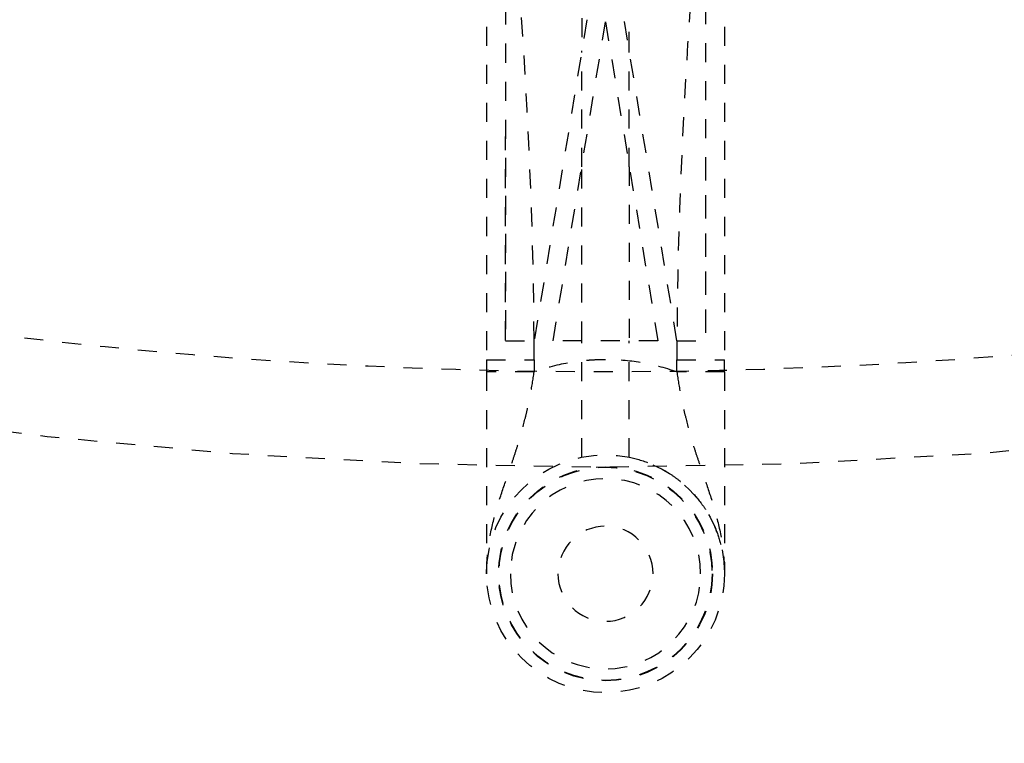
# Model space of a CAD drawing. Units: inches. Extents: x 0 to 560, y -150 to 0.
# Drawn here: x 529 to 534, y -32 to -28 of the extents above; entities that cross this region are included whole.
import ezdxf

# ---------------------------------------------------------------- set-up
doc = ezdxf.new("R2010")
doc.units = ezdxf.units.IN
doc.header["$LTSCALE"] = 0.1875
doc.header["$MEASUREMENT"] = 0
doc.linetypes.add('HIDDEN', pattern=[0.375, 0.25, -0.125])
for name, color, linetype, lineweight in [('Dim', 84, 'Continuous', 25), ('Hid', 8, 'HIDDEN', 25), ('Object', 12, 'Continuous', 40)]:
    doc.layers.add(name, color=color, linetype=linetype, lineweight=lineweight)
doc.styles.get("Standard").update_dxf_attribs({"font": 'romans.shx'})
doc.dimstyles.get("Standard").update_dxf_attribs({"dimscale": 7, "dimtxt": 0.125, "dimasz": 0.15, "dimexe": 0.0625, "dimexo": 0.0625, "dimgap": 0.09, "dimtad": 0, "dimtih": 1, "dimtoh": 1, "dimdec": 4, "dimzin": 12, "dimdsep": 46, "dimtxsty": 'Standard', "dimcen": 0, "dimadec": 0, "dimazin": 0, "dimtfac": 1, "dimtdec": 4, "dimtofl": 0, "dimtmove": 0, "dimatfit": 3, "dimfxl": 0, "dimtolj": 1, "dimtzin": 0, "dimarcsym": 0})

# ---------------------------------------------------------------- blocks, each defined once
blk = doc.blocks.new('7275-2436-ST')
at = {"layer": 'Hid'}
for p, q in [((-0.0984, -9.6492), (-0.3755, -11.3361)), ((-0.2755, -11.3361), (-0.0003, -9.6611)), ((-0.1253, -9.6417), (-0.1253, -9.8126)), ((-0.0003, -9.6611), (0.275, -11.3361)), ((0.375, -11.3361), (0.0979, -9.6492)), ((0.1247, -9.8126), (0.1247, -9.6417)), ((-0.1253, -10.4218), (-0.1253, -9.8126)), ((0.1247, -10.4218), (0.1247, -9.8126)), ((-0.1253, -11.3361), (-0.1253, -10.4218)), ((0.1247, -10.4218), (0.1247, -11.3361)), ((0.275, -11.3361), (-0.2755, -11.3361)), ((-0.1253, -11.9487), (-0.1253, -11.3361)), ((0.1247, -11.9487), (0.1247, -11.3361)), ((-0.6253, -11.4361), (-0.6253, -11.5004)), ((-0.6253, -11.4361), (-0.3753, -11.4361)), ((-0.3753, -11.4361), (-0.3753, -11.5004)), ((0.3747, -11.4361), (0.6247, -11.4361)), ((0.3747, -11.5004), (0.3747, -11.4361)), ((0.6247, -11.5004), (0.6247, -11.4361))]:
    blk.add_line(p, q, dxfattribs=at)
for centre, radius in [((-0.0003, -8.5611), 7.5), ((-0.0003, -12.5611), 0.625), ((-0.0003, -12.5611), 0.5625), ((-0.0003, -12.5611), 0.56)]:
    blk.add_circle(centre, radius, dxfattribs=at)
for radius, start, end in [(0.5, 0, 180), (0.25, 0, 180), (0.5, 180, 0), (0.25, 180, 0)]:
    blk.add_arc((-0.0003, -12.5611), radius, start, end, dxfattribs=at)
blk.add_ellipse((0, 0), major_axis=(-18, 0), ratio=0.666667, start_param=1.131012, end_param=2.010545, dxfattribs=at)
for points, knots in [([(-17.5, 0), (-17.5, -0.4947), (-17.4506, -0.9893), (-17.2322, -2.0915), (-17.0344, -2.6928), (-16.561, -3.7369), (-16.3057, -4.1891), (-15.5872, -5.2606), (-15.0842, -5.8522), (-14.0086, -6.9062), (-13.4407, -7.3739), (-12.1419, -8.2977), (-11.3997, -8.7379), (-9.7949, -9.5469), (-8.9273, -9.9059), (-7.389, -10.431), (-6.7267, -10.6228), (-4.8558, -11.0784), (-3.6317, -11.2782), (-1.1732, -11.503), (0.0613, -11.5286), (2.8214, -11.3937), (4.3456, -11.1867), (7.0773, -10.5487), (8.2948, -10.1614), (10.6388, -9.1673), (11.7664, -8.5601), (13.4565, -7.3655), (14.0721, -6.8555), (15.1968, -5.7279), (15.7061, -5.1098), (16.4321, -3.9752), (16.6903, -3.4863), (17.1181, -2.4439), (17.2827, -1.8884), (17.4489, -0.9507), (17.4873, -0.5755), (17.5138, 0.4189), (17.4527, 1.0392), (17.2745, 1.8449), (17.2218, 2.045), (17.0375, 2.6498), (16.8813, 3.0471), (16.417, 4.0175), (16.0725, 4.5726), (15.2931, 5.6055), (14.8591, 6.0843), (13.8442, 7.0491), (13.2507, 7.5219), (11.9539, 8.4118), (11.2455, 8.8215), (9.5676, 9.6527), (8.5827, 10.0425), (6.4643, 10.7136), (5.326, 10.9796), (3.2513, 11.3162), (2.319, 11.4148), (-0.1889, 11.5462), (-1.7698, 11.4887), (-4.5301, 11.1352), (-5.7173, 10.8978), (-8.042, 10.2419), (-9.1799, 9.8234), (-11.1498, 8.8822), (-11.9985, 8.395), (-13.592, 7.2707), (-14.3374, 6.633), (-15.2431, 5.6436), (-15.4779, 5.3621), (-16.1654, 4.4461), (-16.5652, 3.7705), (-17.0015, 2.7355), (-17.1162, 2.4105), (-17.3998, 1.4036), (-17.5, 0.702), (-17.5, 0)], [0, 0, 0, 0, 0.101296, 0.101296, 0.230046, 0.230046, 0.336038, 0.336038, 0.494198, 0.494198, 0.644399, 0.644399, 0.82059, 0.82059, 1.012389, 1.012389, 1.153462, 1.153462, 1.406731, 1.406731, 1.658987, 1.658987, 1.97267, 1.97267, 2.233393, 2.233393, 2.494115, 2.494115, 2.657187, 2.657187, 2.820259, 2.820259, 2.932993, 2.932993, 3.050965, 3.050965, 3.127981, 3.127981, 3.254631, 3.254631, 3.296959, 3.296959, 3.38411, 3.38411, 3.517213, 3.517213, 3.649089, 3.649089, 3.803965, 3.803965, 3.971124, 3.971124, 4.187425, 4.187425, 4.426137, 4.426137, 4.617856, 4.617856, 4.940437, 4.940437, 5.187765, 5.187765, 5.435093, 5.435093, 5.634795, 5.634795, 5.834497, 5.834497, 5.909451, 5.909451, 6.069011, 6.069011, 6.139439, 6.139439, 6.283185, 6.283185, 6.283185, 6.283185]), ([(0.6247, -7.4861), (0.6247, -7.5958), (0.6247, -7.7398), (0.6247, -7.8718), (0.6247, -7.9288), (0.6247, -7.9551), (0.6247, -7.9676), (0.6247, -7.9738), (0.6247, -7.9768), (0.6247, -7.9783), (0.6247, -7.9791), (0.6247, -7.9794), (0.6247, -7.9796), (0.6247, -7.9797), (0.6247, -8.0713), (0.6247, -8.2016), (0.6247, -8.3416), (0.6247, -8.4086), (0.6247, -8.4413), (0.6247, -8.4575), (0.6247, -8.4656), (0.6247, -8.4696), (0.6247, -8.4716), (0.6247, -8.4724), (0.6247, -8.473), (0.6247, -8.4732), (0.6247, -8.5614), (0.6247, -8.6889), (0.6247, -8.8305), (0.6247, -8.8995), (0.6247, -8.9336), (0.6247, -8.9505), (0.6247, -8.9589), (0.6247, -8.9631), (0.6247, -8.9649), (0.6247, -8.9661), (0.6247, -8.9667), (0.6247, -9.0535), (0.6247, -9.1799), (0.6247, -9.3222), (0.6247, -9.3921), (0.6247, -9.4267), (0.6247, -9.4439), (0.6247, -9.4525), (0.6247, -9.4568), (0.6247, -9.4586), (0.6247, -9.4599), (0.6247, -9.4604), (0.6247, -9.6366), (0.6247, -9.8917), (0.6247, -10.175), (0.6247, -10.313), (0.6247, -10.3811), (0.6247, -10.4149), (0.6247, -10.4318), (0.6247, -10.4402), (0.6247, -10.4444), (0.6247, -10.4462), (0.6247, -10.4474), (0.6247, -10.4479), (0.6247, -10.7934), (0.6247, -11.1226), (0.6247, -11.4361)], [0, 0, 0, 0, 0.0625, 0.09375, 0.109375, 0.117187, 0.121094, 0.123047, 0.124023, 0.124512, 0.124756, 0.124878, 0.124878, 0.125, 0.125, 0.1875, 0.21875, 0.234375, 0.242187, 0.246094, 0.248047, 0.249023, 0.249512, 0.249756, 0.249756, 0.25, 0.25, 0.3125, 0.34375, 0.359375, 0.367187, 0.371094, 0.373047, 0.374023, 0.374512, 0.374512, 0.375, 0.375, 0.4375, 0.46875, 0.484375, 0.492187, 0.496094, 0.498047, 0.499023, 0.499512, 0.499512, 0.5, 0.5, 0.625, 0.6875, 0.71875, 0.734375, 0.742188, 0.746094, 0.748047, 0.749023, 0.749512, 0.749512, 0.75, 0.75, 1, 1, 1, 1]), ([(-0.5249, -8.5751), (-0.5253, -8.6993), (-0.5253, -8.8787), (-0.5253, -9.076), (-0.5253, -9.1717), (-0.5253, -9.2188), (-0.5253, -9.2421), (-0.5253, -9.2538), (-0.5253, -9.2596), (-0.5253, -9.2625), (-0.5253, -9.2637), (-0.5253, -9.2645), (-0.5253, -9.2649), (-0.5253, -9.3866), (-0.5253, -9.5638), (-0.5253, -9.7624), (-0.5253, -9.8597), (-0.5253, -9.9078), (-0.5253, -9.9318), (-0.5253, -9.9437), (-0.5253, -9.9497), (-0.5253, -9.9522), (-0.5253, -9.9539), (-0.5253, -9.9547), (-0.5253, -10.0753), (-0.5253, -10.2514), (-0.5253, -10.4507), (-0.5253, -10.5488), (-0.5253, -10.5974), (-0.5253, -10.6217), (-0.5253, -10.6338), (-0.5253, -10.6398), (-0.5253, -10.6424), (-0.5253, -10.6441), (-0.5253, -10.6449), (-0.5253, -10.8834), (-0.5253, -11.1135), (-0.5253, -11.3361)], [0, 0, 0, 0, 0.125, 0.1875, 0.21875, 0.234375, 0.242188, 0.246094, 0.248047, 0.249023, 0.249512, 0.249512, 0.25, 0.25, 0.375, 0.4375, 0.46875, 0.484375, 0.492188, 0.496094, 0.498047, 0.499023, 0.499023, 0.5, 0.5, 0.625, 0.6875, 0.71875, 0.734375, 0.742188, 0.746094, 0.748047, 0.749023, 0.749023, 0.75, 0.75, 1, 1, 1, 1]), ([(0.5245, -8.5722), (0.5248, -8.5758), (0.5247, -8.5795), (0.5247, -8.5868), (0.5247, -8.5904), (0.5247, -8.6014), (0.5248, -8.6086), (0.5247, -8.6305), (0.5247, -8.6451), (0.5248, -8.6888), (0.5247, -8.718), (0.5248, -8.8055), (0.5247, -8.8638), (0.5247, -8.9366), (0.5247, -8.9512), (0.5248, -8.9803), (0.5248, -8.995), (0.5247, -9.0237), (0.5247, -9.0376), (0.5247, -9.0649), (0.5247, -9.0785), (0.5247, -9.0997), (0.5247, -9.1069), (0.5247, -9.1214), (0.5247, -9.1288), (0.5248, -9.1501), (0.5248, -9.1631), (0.5247, -9.1807), (0.5247, -9.1843), (0.5247, -9.1915), (0.5247, -9.1951), (0.5247, -9.2063), (0.5247, -9.2146), (0.5247, -9.2259), (0.5247, -9.2295), (0.5247, -9.2368), (0.5247, -9.2404), (0.5247, -9.2514), (0.5247, -9.2586), (0.5247, -9.2805), (0.5247, -9.2949), (0.5247, -9.3165), (0.5247, -9.3237), (0.5247, -9.3383), (0.5247, -9.3455), (0.5247, -9.3679), (0.5247, -9.3833), (0.5247, -9.4053), (0.5247, -9.4127), (0.5248, -9.4264), (0.5248, -9.4327), (0.5248, -9.4448), (0.5248, -9.4509), (0.5247, -9.4642), (0.5247, -9.4714), (0.5247, -9.4933), (0.5247, -9.5078), (0.5247, -9.5369), (0.5247, -9.5515), (0.5247, -9.5803), (0.5247, -9.5945), (0.5247, -9.6228), (0.5248, -9.6369), (0.5248, -9.6657), (0.5248, -9.6803), (0.5248, -9.7091), (0.5247, -9.7229), (0.5247, -9.7498), (0.5247, -9.763), (0.5247, -9.7904), (0.5247, -9.8048), (0.5247, -9.8266), (0.5247, -9.8338), (0.5247, -9.8477), (0.5247, -9.8546), (0.5247, -9.8685), (0.5247, -9.8756), (0.5247, -9.8865), (0.5247, -9.89), (0.5247, -9.898), (0.5247, -9.9025), (0.5247, -9.9111), (0.5247, -9.9152), (0.5247, -9.9225), (0.5247, -9.9261), (0.5247, -9.937), (0.5247, -9.9443), (0.5248, -9.966), (0.5248, -9.9805), (0.5248, -10.0023), (0.5248, -10.0096), (0.5247, -10.0241), (0.5247, -10.0313), (0.5247, -10.0464), (0.5247, -10.0543), (0.5247, -10.0701), (0.5247, -10.0778), (0.5247, -10.0925), (0.5247, -10.0998), (0.5247, -10.1135), (0.5247, -10.1198), (0.5247, -10.1322), (0.5247, -10.1384), (0.5247, -10.1519), (0.5247, -10.1592), (0.5247, -10.181), (0.5247, -10.1955), (0.5247, -10.2245), (0.5247, -10.239), (0.5247, -10.2677), (0.5247, -10.2818), (0.5247, -10.31), (0.5247, -10.324), (0.5247, -10.3526), (0.5247, -10.3672), (0.5247, -10.3959), (0.5247, -10.4097), (0.5247, -10.4365), (0.5247, -10.4496), (0.5247, -10.4767), (0.5247, -10.4909), (0.5247, -10.5126), (0.5247, -10.5198), (0.5247, -10.5339), (0.5247, -10.5408), (0.5247, -10.5546), (0.5247, -10.5617), (0.5247, -10.5725), (0.5247, -10.576), (0.5247, -10.5835), (0.5247, -10.5876), (0.5247, -10.5959), (0.5247, -10.6001), (0.5247, -10.6077), (0.5247, -10.6112), (0.5247, -10.6221), (0.5247, -10.6293), (0.5247, -10.6438), (0.5247, -10.651), (0.5247, -10.6659), (0.5247, -10.6737), (0.5247, -10.6892), (0.5247, -10.6967), (0.5247, -10.7113), (0.5247, -10.7184), (0.5247, -10.7338), (0.5247, -10.742), (0.5247, -10.7581), (0.5247, -10.7658), (0.5247, -10.7804), (0.5247, -10.7875), (0.5247, -10.8025), (0.5247, -10.8103), (0.5247, -10.8257), (0.5247, -10.8333), (0.5247, -10.8479), (0.5247, -10.8551), (0.5247, -10.8767), (0.5247, -10.8911), (0.5247, -10.92), (0.5247, -10.9489), (0.5247, -10.9771), (0.5247, -11.0053), (0.5247, -11.0194), (0.5247, -11.048), (0.5247, -11.0625), (0.5247, -11.1057), (0.5247, -11.1346), (0.5247, -11.221), (0.5247, -11.2786), (0.5247, -11.3361)], [0, 0, 0, 0, 0.264343, 0.264343, 0.528687, 0.528687, 1.057373, 1.057373, 2.114747, 2.114747, 4.229494, 4.229494, 8.458987, 8.458987, 9.51636, 9.51636, 10.573734, 10.573734, 11.631107, 11.631107, 12.688481, 12.688481, 13.217167, 13.217167, 13.745854, 13.745854, 14.803227, 14.803227, 15.067571, 15.067571, 15.331914, 15.331914, 15.860601, 15.860601, 16.124944, 16.124944, 16.389287, 16.389287, 16.917974, 16.917974, 17.975347, 17.975347, 18.504034, 18.504034, 19.032721, 19.032721, 20.090094, 20.090094, 20.618781, 20.618781, 21.147468, 21.147468, 21.676154, 21.676154, 22.204841, 22.204841, 23.262214, 23.262214, 24.319588, 24.319588, 25.376961, 25.376961, 26.434334, 26.434334, 27.491708, 27.491708, 28.549081, 28.549081, 29.606455, 29.606455, 30.663828, 30.663828, 31.192515, 31.192515, 31.721201, 31.721201, 32.249888, 32.249888, 32.514231, 32.514231, 32.778575, 32.778575, 33.042918, 33.042918, 33.307261, 33.307261, 33.835948, 33.835948, 34.893322, 34.893322, 35.422008, 35.422008, 35.950695, 35.950695, 36.479382, 36.479382, 37.008068, 37.008068, 37.536755, 37.536755, 38.065442, 38.065442, 38.594128, 38.594128, 39.122815, 39.122815, 40.180188, 40.180188, 41.237562, 41.237562, 42.294935, 42.294935, 43.352309, 43.352309, 44.409682, 44.409682, 45.467055, 45.467055, 46.524429, 46.524429, 47.581802, 47.581802, 48.110489, 48.110489, 48.639175, 48.639175, 49.167862, 49.167862, 49.432206, 49.432206, 49.696549, 49.696549, 49.960892, 49.960892, 50.225236, 50.225236, 50.753922, 50.753922, 51.282609, 51.282609, 51.811296, 51.811296, 52.339982, 52.339982, 52.868669, 52.868669, 53.397356, 53.397356, 53.926042, 53.926042, 54.454729, 54.454729, 54.983416, 54.983416, 55.512102, 55.512102, 56.040789, 56.040789, 57.098163, 57.098163, 58.155536, 59.212909, 59.212909, 60.270283, 60.270283, 61.327656, 61.327656, 63.442403, 63.442403, 67.671896, 67.671896, 67.671896, 67.671896]), ([(-0.5253, -11.3343), (-0.5252, -11.1181), (-0.5264, -10.8909), (-0.5255, -10.5335), (-0.5253, -10.3982), (-0.5253, -10.263)], [0, 0, 0, 0, 0.66625, 0.66625, 1.072082, 1.072082, 1.072082, 1.072082]), ([(0.5247, -10.3946), (0.5247, -10.5512), (0.525, -10.7079), (0.5257, -11.0214), (0.5247, -11.1809), (0.5247, -11.3344)], [0, 0, 0, 0, 0.4698591, 0.4698591, 0.9405357, 0.9405357, 0.9405357, 0.9405357]), ([(-0.5253, -11.3361), (-0.5252, -11.3361), (-0.5243, -11.3361), (-0.5205, -11.3361), (-0.5176, -11.3361), (-0.5101, -11.3361), (-0.5055, -11.3361), (-0.4946, -11.3361), (-0.4883, -11.3361), (-0.4745, -11.3361), (-0.467, -11.3361), (-0.4505, -11.3361), (-0.4419, -11.3361), (-0.4239, -11.3361), (-0.4144, -11.3361), (-0.3952, -11.3361), (-0.3854, -11.3361), (-0.3755, -11.3361)], [0, 0, 0, 0, 0.000743402, 0.000743402, 0.001486805, 0.001486805, 0.002230207, 0.002230207, 0.002973609, 0.002973609, 0.003717011, 0.003717011, 0.004460414, 0.004460414, 0.005203816, 0.005203816, 0.005947218, 0.005947218, 0.005947218, 0.005947218]), ([(0.375, -11.3361), (0.3948, -11.3361), (0.4138, -11.3361), (0.4413, -11.3361), (0.4542, -11.3361), (0.4659, -11.3361), (0.4735, -11.3361), (0.4772, -11.3361), (0.4876, -11.3361), (0.4938, -11.3361), (0.5021, -11.3361), (0.5047, -11.3361), (0.5093, -11.3361), (0.5114, -11.3361), (0.5209, -11.3361), (0.5247, -11.3361), (0.5247, -11.3361)], [0, 0, 0, 0, 0.25, 0.25, 0.375, 0.4375, 0.4375, 0.5, 0.5, 0.625, 0.625, 0.6875, 0.6875, 0.75, 0.75, 1, 1, 1, 1]), ([(-0.0003, -11.4361), (-0.0154, -11.4361), (-0.0304, -11.4364), (-0.0609, -11.4376), (-0.0762, -11.4385), (-0.1226, -11.4423), (-0.1538, -11.4462), (-0.2482, -11.4619), (-0.3121, -11.4781), (-0.3753, -11.5004)], [0, 0, 0, 0, 0.125, 0.125, 0.25, 0.25, 0.5, 0.5, 1, 1, 1, 1]), ([(0.3747, -11.5004), (0.3117, -11.4781), (0.2479, -11.4619), (0.122, -11.4409), (0.0598, -11.4361), (-0.0003, -11.4361)], [0, 0, 0, 0, 0.5, 0.5, 1, 1, 1, 1]), ([(-0.6253, -11.5004), (-0.6253, -11.5576), (-0.6253, -11.6137), (-0.6253, -11.6689), (-0.6253, -11.6965), (-0.6253, -11.7238), (-0.6253, -11.751), (-0.6253, -11.7781), (-0.6253, -11.8052), (-0.6253, -11.8316), (-0.6253, -11.8844), (-0.6253, -11.9349), (-0.6253, -11.9833), (-0.6253, -12.0076), (-0.6253, -12.0313), (-0.6253, -12.0545), (-0.6253, -12.0777), (-0.6253, -12.1004), (-0.6253, -12.1223), (-0.6253, -12.1662), (-0.6253, -12.2075), (-0.6253, -12.2466), (-0.6253, -12.2858), (-0.6253, -12.323), (-0.6253, -12.3587), (-0.6253, -12.3945), (-0.6253, -12.4288), (-0.6253, -12.4623), (-0.6253, -12.479), (-0.6253, -12.4956), (-0.6253, -12.512), (-0.6253, -12.5202), (-0.6253, -12.5284), (-0.6253, -12.5366), (-0.6253, -12.5448), (-0.6253, -12.553), (-0.6253, -12.5611)], [0, 0, 0, 0, 0.124998, 0.124998, 0.124998, 0.187498, 0.187498, 0.187498, 0.249998, 0.249998, 0.249998, 0.374999, 0.374999, 0.374999, 0.437499, 0.437499, 0.437499, 0.499999, 0.499999, 0.499999, 0.624999, 0.624999, 0.624999, 0.749999, 0.749999, 0.749999, 0.875, 0.875, 0.875, 0.9375, 0.9375, 0.9375, 0.96875, 0.96875, 0.96875, 1, 1, 1, 1]), ([(-0.6253, -12.5611), (-0.6253, -12.5476), (-0.625, -12.5339), (-0.6245, -12.5203), (-0.6239, -12.5067), (-0.6231, -12.4932), (-0.6221, -12.4797), (-0.62, -12.4527), (-0.6169, -12.426), (-0.6129, -12.3997), (-0.6049, -12.3471), (-0.5934, -12.2963), (-0.5803, -12.2481), (-0.5671, -12.1999), (-0.5524, -12.1543), (-0.5376, -12.1105), (-0.5228, -12.0667), (-0.508, -12.0248), (-0.4939, -11.9835), (-0.4869, -11.9629), (-0.48, -11.9423), (-0.4734, -11.922), (-0.4668, -11.9016), (-0.4605, -11.8814), (-0.4544, -11.8614), (-0.4424, -11.8213), (-0.4315, -11.7815), (-0.4217, -11.7412), (-0.4168, -11.7211), (-0.4121, -11.7008), (-0.4078, -11.6807), (-0.4034, -11.6606), (-0.3994, -11.6406), (-0.3956, -11.6206), (-0.3879, -11.5806), (-0.3813, -11.5406), (-0.3753, -11.5004)], [0, 0, 0, 0, 0.03125, 0.03125, 0.03125, 0.0625, 0.0625, 0.0625, 0.125, 0.125, 0.125, 0.25, 0.25, 0.25, 0.375, 0.375, 0.375, 0.5, 0.5, 0.5, 0.5625, 0.5625, 0.5625, 0.625001, 0.625001, 0.625001, 0.750001, 0.750001, 0.750001, 0.812501, 0.812501, 0.812501, 0.875001, 0.875001, 0.875001, 1, 1, 1, 1]), ([(-0.3753, -11.5004), (-0.408, -11.5004), (-0.4407, -11.5004), (-0.5012, -11.5004), (-0.5289, -11.5004), (-0.5752, -11.5004), (-0.5937, -11.5004), (-0.6188, -11.5004), (-0.6253, -11.5004), (-0.6253, -11.5004)], [0, 0, 0, 0, 0.25, 0.25, 0.5, 0.5, 0.75, 0.75, 1, 1, 1, 1]), ([(0.6247, -11.5004), (0.6247, -11.5004), (0.6182, -11.5004), (0.5932, -11.5004), (0.5747, -11.5004), (0.5284, -11.5004), (0.5006, -11.5004), (0.4402, -11.5004), (0.4075, -11.5004), (0.3747, -11.5004)], [0, 0, 0, 0, 0.25, 0.25, 0.5, 0.5, 0.75, 0.75, 1, 1, 1, 1]), ([(0.3747, -11.5004), (0.3807, -11.5406), (0.3874, -11.5806), (0.395, -11.6206), (0.3989, -11.6406), (0.4029, -11.6606), (0.4073, -11.6807), (0.4116, -11.7008), (0.4163, -11.7211), (0.4212, -11.7412), (0.431, -11.7815), (0.4419, -11.8213), (0.4539, -11.8614), (0.4599, -11.8814), (0.4662, -11.9016), (0.4729, -11.922), (0.4795, -11.9423), (0.4863, -11.9629), (0.4934, -11.9835), (0.5075, -12.0248), (0.5223, -12.0667), (0.5371, -12.1105), (0.5519, -12.1543), (0.5666, -12.1999), (0.5798, -12.2481), (0.5929, -12.2963), (0.6044, -12.3471), (0.6124, -12.3997), (0.6163, -12.426), (0.6195, -12.4527), (0.6216, -12.4797), (0.6226, -12.4932), (0.6234, -12.5067), (0.6239, -12.5203), (0.6245, -12.5339), (0.6247, -12.5476), (0.6247, -12.5611)], [0, 0, 0, 0, 0.124999, 0.124999, 0.124999, 0.187499, 0.187499, 0.187499, 0.249999, 0.249999, 0.249999, 0.374999, 0.374999, 0.374999, 0.437499, 0.437499, 0.437499, 0.499999, 0.499999, 0.499999, 0.625, 0.625, 0.625, 0.75, 0.75, 0.75, 0.875, 0.875, 0.875, 0.9375, 0.9375, 0.9375, 0.96875, 0.96875, 0.96875, 1, 1, 1, 1]), ([(0.6247, -11.5004), (0.6247, -11.5285), (0.6247, -11.5706), (0.6247, -11.6197), (0.6247, -11.6443), (0.6247, -11.6548), (0.6247, -11.6618), (0.6247, -11.6654), (0.6247, -11.6963), (0.6247, -11.7372), (0.6247, -11.7846), (0.6247, -11.8081), (0.6247, -11.8198), (0.6247, -11.8257), (0.6247, -11.8282), (0.6247, -11.8299), (0.6247, -11.8308), (0.6247, -11.8821), (0.6247, -11.9564), (0.6247, -12.0403), (0.6247, -12.0815), (0.6247, -12.102), (0.6247, -12.1122), (0.6247, -12.1173), (0.6247, -12.1198), (0.6247, -12.1209), (0.6247, -12.1216), (0.6247, -12.122), (0.6247, -12.1433), (0.6247, -12.1746), (0.6247, -12.2107), (0.6247, -12.2287), (0.6247, -12.2377), (0.6247, -12.2422), (0.6247, -12.2444), (0.6247, -12.2454), (0.6247, -12.246), (0.6247, -12.2463), (0.6247, -12.2651), (0.6247, -12.2929), (0.6247, -12.3257), (0.6247, -12.3422), (0.6247, -12.3504), (0.6247, -12.3546), (0.6247, -12.3566), (0.6247, -12.3575), (0.6247, -12.3581), (0.6247, -12.3585), (0.6247, -12.3747), (0.6247, -12.3996), (0.6247, -12.4304), (0.6247, -12.4462), (0.6247, -12.4542), (0.6247, -12.4582), (0.6247, -12.4602), (0.6247, -12.4613), (0.6247, -12.4617), (0.6247, -12.462), (0.6247, -12.4621), (0.6247, -12.4697), (0.6247, -12.4815), (0.6247, -12.4964), (0.6247, -12.5041), (0.6247, -12.508), (0.6247, -12.51), (0.6247, -12.511), (0.6247, -12.5115), (0.6247, -12.5117), (0.6247, -12.5118), (0.6247, -12.5119), (0.6247, -12.5229), (0.6247, -12.5393), (0.6247, -12.5611)], [0, 0, 0, 0, 0.0625, 0.09375, 0.109375, 0.117188, 0.117188, 0.125, 0.125, 0.1875, 0.21875, 0.234375, 0.242188, 0.246094, 0.248047, 0.248047, 0.25, 0.25, 0.375, 0.4375, 0.46875, 0.484375, 0.492187, 0.496094, 0.498047, 0.499023, 0.499023, 0.5, 0.5, 0.5625, 0.59375, 0.609375, 0.617187, 0.621094, 0.623047, 0.624023, 0.624023, 0.625, 0.625, 0.6875, 0.71875, 0.734375, 0.742187, 0.746094, 0.748047, 0.749023, 0.749023, 0.75, 0.75, 0.8125, 0.84375, 0.859375, 0.867187, 0.871094, 0.873047, 0.874023, 0.874512, 0.874512, 0.875, 0.875, 0.90625, 0.921875, 0.929687, 0.933594, 0.935547, 0.936523, 0.937012, 0.937256, 0.937256, 0.9375, 0.9375, 1, 1, 1, 1]), ([(0.1247, -11.9487), (0.1642, -11.9568), (0.202, -11.9684), (0.2566, -11.991), (0.2745, -11.9994), (0.309, -12.0176), (0.3256, -12.0274), (0.3575, -12.0483), (0.3728, -12.0593), (0.4022, -12.0826), (0.4164, -12.0949), (0.4563, -12.1327), (0.4798, -12.1594), (0.5112, -12.2015), (0.5211, -12.2159), (0.5394, -12.2453), (0.5479, -12.2604), (0.5712, -12.3057), (0.5839, -12.3365), (0.6043, -12.3991), (0.6119, -12.4309), (0.6196, -12.4796), (0.6215, -12.4959), (0.6235, -12.5203), (0.6239, -12.5284), (0.6246, -12.5448), (0.6247, -12.553), (0.6247, -12.5611)], [0, 0, 0, 0, 0.00301873, 0.00301873, 0.00452809, 0.00452809, 0.00603746, 0.00603746, 0.00754682, 0.00754682, 0.00905619, 0.00905619, 0.01207492, 0.01207492, 0.01358428, 0.01358428, 0.01509365, 0.01509365, 0.01811238, 0.01811238, 0.02113111, 0.02113111, 0.02264047, 0.02264047, 0.02339515, 0.02339515, 0.02414984, 0.02414984, 0.02414984, 0.02414984])]:
    blk.add_open_spline(points, degree=3, knots=knots, dxfattribs=at)
for points in [[(-0.6253, -7.4861), (-0.6253, -8.8028), (-0.6253, -10.1194), (-0.6253, -11.4361)], [(-0.3755, -11.3361), (-0.3799, -10.4128), (-0.4442, -9.4896), (-0.5253, -8.5664)], [(0.5247, -8.5664), (0.4436, -9.4896), (0.3794, -10.4128), (0.375, -11.3361)], [(-0.3753, -11.4361), (-0.3753, -11.4028), (-0.3753, -11.3694), (-0.3755, -11.3361)], [(0.375, -11.3361), (0.3748, -11.3694), (0.3747, -11.4028), (0.3747, -11.4361)]]:
    blk.add_open_spline(points, degree=3, dxfattribs=at)
at = {"layer": 'Object'}
blk.add_circle((-0.0003, -8.5611), 8, dxfattribs=at)
blk.add_ellipse((0, 0), major_axis=(-18, 0), ratio=0.666667, start_param=2.010545, end_param=6.283185, dxfattribs=at)
blk = doc.blocks.new('*D43')
at = {"layer": 'Defpoints', "color": 0}
for p in [(506.5173, -6.5045), (532.0802, -6.5045), (532.08, -35.0655)]:
    blk.add_point(p, dxfattribs=at)
at = {"layer": 'Dim', "color": 0, "lineweight": -2}
for p, q in [((531.6427, -6.5045), (506.0798, -6.5045)), ((506.5173, -7.5545), (506.5173, -19.7175)), ((506.5173, -34.0155), (506.5173, -21.8525)), ((531.6425, -35.0655), (506.0798, -35.0655))]:
    blk.add_line(p, q, dxfattribs=at)
at = {"layer": 'Dim', "color": 0}
for points in [[(506.3423, -7.5545), (506.6923, -7.5545), (506.5173, -6.5045)], [(506.3423, -34.0155), (506.6923, -34.0155), (506.5173, -35.0655)]]:
    blk.add_solid(points, dxfattribs=at)
at = {"layer": 'Dim', "color": 0, "insert": (506.5173, -20.785), "char_height": 0.875, "attachment_point": 5}
blk.add_mtext('\\A1;28.56', dxfattribs=at)

msp = doc.modelspace()

# ---------------------------------------------------------------- block references
at = {"layer": 'Object'}
msp.add_blockref('7275-2436-ST', (532.08025, -18.50445), dxfattribs=at)

# ---------------------------------------------------------------- dimensions: what is measured, and where the dimension line sits
at = {"layer": 'Dim'}
dim = msp.add_linear_dim(base=(506.51727, -6.50445), p1=(532.07998, -35.06554), p2=(532.08025, -6.50445), angle=90, dimstyle='Standard', override={"dimdec": 2}, dxfattribs=at)
dim.commit()
dim.dimension.update_dxf_attribs({"geometry": '*D43', "text_midpoint": (506.51727, -20.78499)})

doc.saveas('drawing.dxf')
